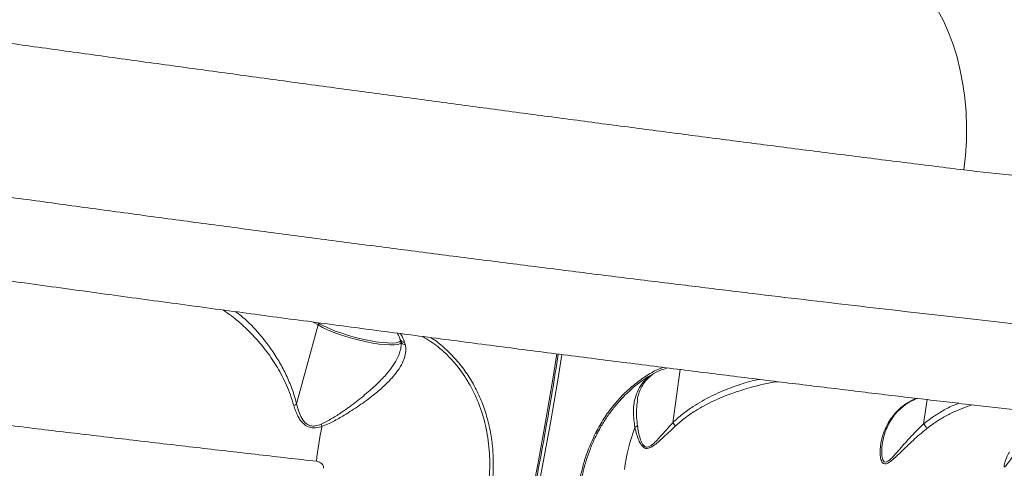
# Model space of a CAD drawing. Units: millimetres. Extents: x -874 to 8324, y -661 to 6834.
# Drawn here: x 6228 to 6565, y 3838 to 3991 of the extents above; entities that cross this region are included whole.
import ezdxf

# ---------------------------------------------------------------- set-up
doc = ezdxf.new("R2010")
doc.units = ezdxf.units.MM
doc.layers.add('DiKom', color=7, linetype='Continuous')

msp = doc.modelspace()

# ---------------------------------------------------------------- linework, layer by layer
at = {"layer": 'DiKom', "color": 7, "linetype": 'Continuous', "lineweight": 15}
for p, q in [((6323.05, 3860.05), (6330.41, 3887.04)), ((6328.71, 3888.05), (6330.41, 3887.04)), ((6330.94, 3887.47), (6330.32, 3887.83)), ((6360.24, 3880.34), (6360.02, 3881.12)), ((6451.82, 3853.62), (6454.35, 3871.8)), ((6439.79, 3861.03), (6439.82, 3861.24)), ((6537.73, 3853.23), (6538.88, 3861.51)), ((6425.83, 3849.85), (6425.82, 3849.84)), ((6523.57, 3846.26), (6523.59, 3846.45))]:
    msp.add_line(p, q, dxfattribs=at)
at = {"layer": 'DiKom', "color": 7, "linetype": 'Continuous', "lineweight": 15, "flags": 128}
for points in [[(6551.49, 3940.09), (6552.04, 3945.04), (6552.35, 3950), (6552.41, 3954.94), (6552.24, 3959.85), (6551.82, 3964.69), (6551.17, 3969.45), (6550.28, 3974.09), (6549.16, 3978.6), (6547.81, 3982.95), (6546.25, 3987.12), (6544.48, 3991.09), (6542.5, 3994.83), (6540.33, 3998.34), (6537.99, 4001.59), (6535.47, 4004.56), (6532.8, 4007.25), (6529.98, 4009.63), (6527.04, 4011.69), (6523.99, 4013.43), (6520.83, 4014.84), (6517.6, 4015.9), (6514.3, 4016.62)], [(6330.41, 3887.04), (6331.9, 3886.23), (6333.63, 3885.42), (6335.58, 3884.61), (6337.7, 3883.82), (6339.94, 3883.08), (6342.26, 3882.4), (6344.61, 3881.79), (6346.94, 3881.27), (6349.19, 3880.84), (6351.31, 3880.52), (6353.27, 3880.31), (6355.01, 3880.22), (6356.51, 3880.25), (6357.72, 3880.4), (6358.62, 3880.67), (6358.85, 3880.78)], [(6358.78, 3881.59), (6358.78, 3881.59), (6358.12, 3881.23), (6357.12, 3880.99), (6355.79, 3880.87), (6354.16, 3880.88), (6352.28, 3881.02), (6350.19, 3881.29), (6347.94, 3881.68), (6345.59, 3882.17), (6343.19, 3882.77), (6340.8, 3883.44), (6338.48, 3884.19), (6336.28, 3884.98), (6334.26, 3885.81), (6332.47, 3886.64), (6330.94, 3887.47)], [(6412.19, 3877.14), (6410.79, 3868.47), (6408.3, 3853.87), (6405.64, 3839.31), (6402.8, 3824.81), (6399.8, 3810.38), (6396.64, 3796.02), (6393.3, 3781.74), (6389.81, 3767.56), (6386.16, 3753.48), (6382.35, 3739.51), (6378.38, 3725.67), (6374.27, 3711.96), (6370, 3698.38), (6365.59, 3684.96), (6361.03, 3671.69), (6356.33, 3658.59), (6351.5, 3645.66), (6346.53, 3632.92), (6341.43, 3620.36), (6336.2, 3608.01)], [(6337.65, 3606.93), (6342.89, 3619.32), (6348.01, 3631.91), (6352.99, 3644.69), (6357.84, 3657.65), (6362.55, 3670.8), (6367.12, 3684.1), (6371.55, 3697.57), (6375.83, 3711.18), (6379.96, 3724.94), (6383.93, 3738.82), (6387.75, 3752.83), (6391.42, 3766.95), (6394.92, 3781.18), (6398.26, 3795.5), (6401.44, 3809.9), (6404.45, 3824.38), (6407.29, 3838.92), (6409.96, 3853.53), (6412.46, 3868.17), (6413.87, 3876.93)], [(6425.51, 3850.25), (6425.63, 3850.15), (6425.73, 3850.06), (6425.79, 3849.98), (6425.83, 3849.91), (6425.83, 3849.86), (6425.83, 3849.85)]]:
    msp.add_lwpolyline(points, dxfattribs=at)
at = {"layer": 'DiKom', "color": 7, "linetype": 'Continuous', "lineweight": 15}
for centre, radius, start, end in [((6330.95, 3886.92), 0.547, 90.8485, 167.7755), ((6359.99, 3882.75), 1.62, 199.2403, 271.0247), ((6455.87, 3826.56), 126.81, 168.2726, 173.7212), ((6324.9, 3850.57), 7.04, 14.5062, 21.1441), ((6493.37, 3830.88), 58.42, 158.8542, 173.4069), ((6437.86, 3854.01), 2.29, 296.3357, 325.2739)]:
    msp.add_arc(centre, radius, start, end, dxfattribs=at)
for points, knots in [([(6551.49, 3940.09), (6557.38, 3939.41), (6569.16, 3938.06), (6585.88, 3936.77), (6602.01, 3936.09), (6617.41, 3936.15), (6632.05, 3937.01), (6645.59, 3938.69), (6658.03, 3941.19), (6669.43, 3944.5), (6680.06, 3948.7), (6689.89, 3953.85), (6698.94, 3959.99), (6706.75, 3966.7), (6713.48, 3973.82), (6719.33, 3981.18), (6724.79, 3989.25), (6729.97, 3998.11), (6734.91, 4007.83), (6739.73, 4018.46), (6744.47, 4029.86), (6749.27, 4042.3), (6752.54, 4050.92), (6754.26, 4055.69), (6754.26, 4055.69)], [0, 0, 0, 0, 0.050601, 0.101234, 0.151833, 0.203721, 0.255647, 0.307533, 0.357276, 0.407053, 0.456797, 0.507781, 0.5588, 0.609787, 0.652315, 0.694878, 0.737441, 0.779969, 0.823668, 0.867411, 0.911148, 0.954841, 0.999944, 1, 1, 1, 1]), ([(5849.71, 4037.89), (5854.95, 4037.07), (5865.44, 4035.44), (5881.92, 4032.91), (5898.91, 4030.32), (5916.6, 4027.65), (5934.98, 4024.89), (5954.03, 4022.06), (5973.54, 4019.18), (5993.27, 4016.29), (6013.19, 4013.39), (6033.25, 4010.49), (6053.6, 4007.55), (6074.4, 4004.57), (6095.64, 4001.54), (6117.28, 3998.47), (6139.07, 3995.39), (6160.78, 3992.33), (6182.36, 3989.31), (6203.79, 3986.32), (6225.22, 3983.34), (6246.81, 3980.35), (6268.53, 3977.36), (6290.34, 3974.37), (6312, 3971.41), (6333.24, 3968.53), (6354.04, 3965.72), (6374.38, 3962.99), (6394.43, 3960.31), (6414.33, 3957.67), (6434.05, 3955.07), (6453.54, 3952.52), (6472.57, 3950.05), (6492.14, 3947.53), (6512.08, 3945), (6532.31, 3942.46), (6545.1, 3940.88), (6551.49, 3940.09)], [0, 0, 0, 0, 0.027716, 0.055455, 0.083195, 0.110911, 0.139432, 0.167979, 0.196526, 0.225047, 0.252759, 0.280495, 0.30823, 0.335942, 0.364457, 0.392998, 0.421539, 0.450054, 0.477791, 0.505552, 0.533314, 0.561051, 0.589595, 0.618166, 0.646737, 0.675281, 0.70299, 0.730722, 0.758455, 0.786163, 0.814675, 0.843213, 0.871751, 0.900263, 0.933502, 0.966761, 1, 1, 1, 1]), ([(5680.55, 4021.17), (5680.41, 4020.58), (5680.04, 4018.99), (5679.8, 4016.33), (5679.77, 4013.29), (5680.06, 4010.32), (5680.61, 4007.46), (5681.42, 4004.74), (5682.44, 4002.19), (5683.63, 3999.83), (5684.96, 3997.68), (5686.37, 3995.76), (5687.82, 3994.06), (5689.28, 3992.59), (5690.71, 3991.31), (5692.1, 3990.21), (5693.44, 3989.26), (5694.74, 3988.44), (5696.01, 3987.7), (5697.27, 3987.04), (5698.54, 3986.44), (5699.86, 3985.87), (5701.28, 3985.31), (5702.93, 3984.72), (5705.09, 3984.02), (5707.73, 3983.25), (5710.79, 3982.45), (5713.95, 3981.67), (5717.31, 3980.89), (5720.94, 3980.08), (5724.87, 3979.24), (5729.02, 3978.38), (5733.4, 3977.5), (5738.05, 3976.58), (5742.94, 3975.64), (5748.11, 3974.67), (5753.54, 3973.66), (5759.25, 3972.62), (5765.23, 3971.55), (5771.47, 3970.44), (5777.97, 3969.3), (5784.75, 3968.13), (5791.78, 3966.92), (5799.05, 3965.69), (5806.54, 3964.43), (5814.25, 3963.14), (5822.2, 3961.83), (5830.4, 3960.49), (5838.83, 3959.11), (5847.49, 3957.72), (5856.37, 3956.29), (5865.48, 3954.84), (5874.8, 3953.36), (5884.31, 3951.87), (5894.02, 3950.35), (5903.94, 3948.8), (5914.06, 3947.24), (5924.35, 3945.65), (5934.76, 3944.06), (5945.3, 3942.45), (5955.99, 3940.83), (5966.85, 3939.19), (5977.88, 3937.54), (5989.05, 3935.87), (6000.35, 3934.18), (6011.79, 3932.49), (6023.34, 3930.78), (6034.99, 3929.07), (6046.74, 3927.35), (6058.6, 3925.63), (6070.57, 3923.89), (6082.61, 3922.15), (6094.68, 3920.41), (6106.76, 3918.68), (6118.86, 3916.95), (6131.01, 3915.22), (6143.24, 3913.49), (6155.53, 3911.76), (6167.88, 3910.02), (6180.27, 3908.29), (6192.68, 3906.56), (6205.1, 3904.83), (6217.51, 3903.11), (6229.89, 3901.41), (6242.22, 3899.72), (6254.49, 3898.04), (6266.68, 3896.38), (6278.79, 3894.74), (6290.85, 3893.11), (6302.89, 3891.49), (6314.92, 3889.88), (6326.88, 3888.29), (6338.76, 3886.71), (6350.53, 3885.16), (6362.18, 3883.63), (6373.71, 3882.12), (6385.12, 3880.64), (6396.4, 3879.18), (6407.55, 3877.74), (6418.56, 3876.33), (6429.44, 3874.94), (6440.19, 3873.58), (6450.78, 3872.25), (6461.22, 3870.94), (6471.48, 3869.66), (6481.59, 3868.41), (6491.53, 3867.19), (6501.26, 3866.01), (6510.77, 3864.86), (6520.05, 3863.74), (6529.11, 3862.66), (6537.98, 3861.62), (6546.64, 3860.61), (6555.07, 3859.63), (6563.28, 3858.69), (6571.26, 3857.79), (6579.01, 3856.92), (6586.51, 3856.1), (6593.76, 3855.31), (6600.78, 3854.56), (6607.55, 3853.85), (6614.06, 3853.17), (6620.29, 3852.55), (6626.22, 3851.96), (6631.89, 3851.42), (6637.3, 3850.91), (6642.46, 3850.45), (6647.34, 3850.03), (6651.96, 3849.65), (6656.32, 3849.31), (6660.43, 3849.02), (6664.29, 3848.77), (6667.9, 3848.56), (6671.31, 3848.4), (6674.58, 3848.28), (6677.84, 3848.23), (6680.82, 3848.25), (6683.3, 3848.37), (6685.22, 3848.54), (6686.74, 3848.72), (6688.23, 3848.95), (6689.71, 3849.25), (6691.2, 3849.61), (6692.75, 3850.07), (6694.36, 3850.63), (6696.05, 3851.33), (6697.83, 3852.19), (6699.68, 3853.25), (6701.59, 3854.52), (6703.51, 3856.04), (6705.41, 3857.8), (6707.22, 3859.8), (6708.89, 3862.03), (6710.38, 3864.46), (6711.7, 3867.14), (6712.78, 3870.05), (6713.55, 3873.14), (6713.95, 3875.57), (6714, 3876.96), (6714.01, 3877.31)], [0, 0, 0, 0, 0.001201, 0.003259, 0.00528, 0.007266, 0.00922, 0.011142, 0.013033, 0.014891, 0.016715, 0.018505, 0.020265, 0.022009, 0.023761, 0.025545, 0.0274, 0.029375, 0.031526, 0.033922, 0.036655, 0.039847, 0.04368, 0.04846, 0.054794, 0.064418, 0.07374, 0.082405, 0.090649, 0.099374, 0.107793, 0.116, 0.124155, 0.132208, 0.140204, 0.148165, 0.156105, 0.16404, 0.171985, 0.179859, 0.187756, 0.195668, 0.203577, 0.211463, 0.219306, 0.227092, 0.234914, 0.242753, 0.250582, 0.258408, 0.26624, 0.274083, 0.281947, 0.289758, 0.297586, 0.305445, 0.313317, 0.321175, 0.328997, 0.336766, 0.344537, 0.352361, 0.360174, 0.367986, 0.375802, 0.383628, 0.391472, 0.399286, 0.407091, 0.414925, 0.422774, 0.430618, 0.438438, 0.446218, 0.453962, 0.461712, 0.469492, 0.477299, 0.485125, 0.492968, 0.50082, 0.508677, 0.516531, 0.524377, 0.532208, 0.540019, 0.547805, 0.555561, 0.563299, 0.57111, 0.57894, 0.586781, 0.594625, 0.602464, 0.610289, 0.618082, 0.625893, 0.633697, 0.641496, 0.649296, 0.657103, 0.664925, 0.672775, 0.68059, 0.688424, 0.696282, 0.704149, 0.712008, 0.71984, 0.727631, 0.735426, 0.743254, 0.751076, 0.758899, 0.766729, 0.774573, 0.782442, 0.790279, 0.798122, 0.806004, 0.813906, 0.82181, 0.829693, 0.83754, 0.845367, 0.853285, 0.861211, 0.869157, 0.877137, 0.885169, 0.893274, 0.901498, 0.909749, 0.918211, 0.926975, 0.936274, 0.946829, 0.954445, 0.958709, 0.96234, 0.965388, 0.968008, 0.970318, 0.972407, 0.974346, 0.976192, 0.977994, 0.979788, 0.981591, 0.983423, 0.985288, 0.987183, 0.989099, 0.991027, 0.992963, 0.995111, 0.997225, 0.999298, 1, 1, 1, 1]), ([(6713.94, 3877.32), (6713.96, 3877.24), (6714.04, 3876.96), (6713.26, 3876.6), (6711.56, 3876.23), (6708.83, 3876.01), (6705.19, 3875.91), (6700.65, 3875.95), (6695.25, 3876.11), (6689.04, 3876.4), (6681.99, 3876.81), (6674.02, 3877.35), (6665.11, 3878.02), (6655.26, 3878.83), (6644.56, 3879.77), (6633.16, 3880.82), (6621.1, 3881.99), (6608.41, 3883.26), (6595.01, 3884.65), (6580.79, 3886.16), (6565.74, 3887.79), (6549.87, 3889.56), (6533.36, 3891.44), (6516.41, 3893.4), (6499.06, 3895.43), (6481.36, 3897.54), (6463.17, 3899.74), (6444.35, 3902.05), (6424.9, 3904.46), (6404.85, 3906.98), (6384.42, 3909.57), (6363.85, 3912.21), (6343.18, 3914.89), (6322.45, 3917.61), (6301.5, 3920.38), (6280.17, 3923.23), (6258.49, 3926.15), (6236.49, 3929.14), (6214.41, 3932.18), (6191.4, 3935.37), (6167.48, 3938.72), (6142.72, 3942.22), (6117.91, 3945.77), (6093.11, 3949.36), (6068.38, 3952.97), (6045.21, 3956.38), (6023.59, 3959.6), (6003.48, 3962.63), (5983.71, 3965.62), (5964.13, 3968.62), (5944.78, 3971.61), (5925.7, 3974.59), (5907.12, 3977.53), (5889.25, 3980.38), (5872.11, 3983.14), (5855.7, 3985.82), (5839.87, 3988.44), (5824.52, 3991.01), (5809.69, 3993.53), (5795.42, 3996), (5781.89, 3998.38), (5769.22, 4000.65), (5757.43, 4002.8), (5746.51, 4004.85), (5736.37, 4006.8), (5726.93, 4008.66), (5718.25, 4010.44), (5710.37, 4012.12), (5703.38, 4013.68), (5697.35, 4015.11), (5692.27, 4016.41), (5688.11, 4017.57), (5684.83, 4018.61), (5682.4, 4019.55), (5680.96, 4020.35), (5680.37, 4020.89), (5680.56, 4021.12), (5680.59, 4021.16)], [0, 0, 0, 0, 0.004915, 0.018122, 0.031707, 0.045304, 0.058902, 0.072487, 0.085714, 0.098952, 0.11219, 0.125416, 0.139028, 0.152653, 0.166277, 0.17989, 0.193117, 0.206356, 0.219595, 0.232823, 0.246435, 0.26006, 0.273685, 0.287297, 0.300508, 0.31373, 0.326951, 0.340162, 0.353755, 0.367361, 0.380966, 0.394559, 0.407771, 0.420994, 0.434217, 0.447429, 0.461024, 0.474632, 0.48824, 0.501835, 0.517118, 0.53241, 0.547692, 0.563305, 0.578927, 0.59454, 0.607769, 0.621009, 0.63425, 0.647479, 0.661092, 0.674718, 0.688344, 0.701957, 0.715163, 0.728381, 0.741599, 0.754805, 0.768394, 0.781994, 0.795595, 0.809184, 0.822412, 0.835651, 0.848891, 0.862119, 0.875733, 0.889359, 0.902986, 0.9166, 0.929824, 0.943058, 0.956293, 0.969516, 0.983126, 0.996748, 1, 1, 1, 1]), ([(5812.15, 3918.46), (5813.45, 3918.04), (5816.06, 3917.2), (5821.14, 3915.79), (5827.08, 3914.25), (5834.21, 3912.53), (5842.58, 3910.62), (5852.3, 3908.52), (5863.15, 3906.27), (5875.16, 3903.89), (5888.31, 3901.38), (5902.18, 3898.82), (5916.66, 3896.25), (5931.64, 3893.66), (5947.53, 3890.99), (5964.32, 3888.26), (5981.97, 3885.47), (6000.48, 3882.62), (6019.82, 3879.73), (6040.06, 3876.78), (6060.88, 3873.83), (6081.8, 3870.94), (6102.62, 3868.13), (6123.25, 3865.41), (6144.25, 3862.68), (6165.58, 3859.97), (6187.16, 3857.27), (6208.38, 3854.66), (6229.2, 3852.14), (6249.54, 3849.71), (6269.87, 3847.31), (6290.1, 3844.96), (6310.22, 3842.64), (6323.29, 3841.16), (6329.82, 3840.42)], [0, 0, 0, 0, 0.028334, 0.056667, 0.085283, 0.113898, 0.145532, 0.17719, 0.208824, 0.24139, 0.273983, 0.306549, 0.337187, 0.367849, 0.398487, 0.43001, 0.461558, 0.49308, 0.525743, 0.558406, 0.591537, 0.624669, 0.655787, 0.68693, 0.718048, 0.750073, 0.782124, 0.81415, 0.844705, 0.875282, 0.905838, 0.937217, 0.96862, 1, 1, 1, 1]), ([(6297.87, 3892.17), (6298.84, 3891.5), (6301.29, 3889.83), (6305.02, 3886.63), (6309.1, 3882.56), (6312.96, 3877.91), (6316.53, 3872.62), (6319.16, 3867.59), (6320.97, 3863.16), (6321.7, 3860.73), (6322.07, 3859.52)], [0, 0, 0, 0, 0.097525, 0.244696, 0.391845, 0.542678, 0.693431, 0.844951, 0.922492, 1, 1, 1, 1]), ([(6323.05, 3860.05), (6322.89, 3860.67), (6322.24, 3863.07), (6320.84, 3866.99), (6318.73, 3871.59), (6316.25, 3875.96), (6313.45, 3880.1), (6309.61, 3884.84), (6305.9, 3888.79), (6303.06, 3890.96), (6302.24, 3891.58)], [0, 0, 0, 0, 0.042465, 0.163766, 0.285544, 0.407129, 0.542271, 0.677447, 0.906869, 1, 1, 1, 1]), ([(6357.47, 3884.25), (6357.66, 3883.95), (6358.07, 3883.3), (6358.38, 3882.58), (6358.45, 3882.22), (6358.45, 3882.21)], [0, 0, 0, 0, 0.448999, 0.981195, 1, 1, 1, 1]), ([(6360.02, 3881.12), (6359.67, 3882.08), (6359.28, 3883.17), (6358.56, 3884.01), (6358.47, 3884.12)], [0, 0, 0, 0, 0.878538, 1, 1, 1, 1]), ([(6331.71, 3852.33), (6333.01, 3852.87), (6335.61, 3853.96), (6339.86, 3856.47), (6344.52, 3859.44), (6349.1, 3862.82), (6353.01, 3866.14), (6355.98, 3869.17), (6358.2, 3872.05), (6359.6, 3874.57), (6360.35, 3876.92), (6360.53, 3878.8), (6360.32, 3879.91), (6360.24, 3880.34)], [0, 0, 0, 0, 0.089955, 0.180154, 0.306841, 0.433485, 0.539378, 0.645176, 0.730572, 0.815884, 0.88573, 0.95552, 1, 1, 1, 1]), ([(6358.45, 3882.2), (6358.51, 3882.03), (6358.58, 3881.79), (6358.64, 3881.51), (6358.66, 3881.43)], [0, 0, 0, 0, 0.685041, 1, 1, 1, 1]), ([(6358.63, 3881.43), (6358.64, 3881.39), (6358.81, 3880.95), (6358.83, 3880.1), (6358.78, 3879.1), (6358.58, 3878.47), (6358.52, 3878.28)], [0, 0, 0, 0, 0.04191, 0.463605, 0.838257, 1, 1, 1, 1]), ([(6360.24, 3880.34), (6360.2, 3880.34), (6359.96, 3880.36), (6359.52, 3880.47), (6359.03, 3880.78), (6358.74, 3881.13), (6358.7, 3881.38), (6358.69, 3881.45)], [0, 0, 0, 0, 0.051122, 0.317988, 0.603313, 0.888595, 1, 1, 1, 1]), ([(6366.22, 3883.1), (6367.98, 3882.01), (6370.86, 3880.24), (6374.37, 3877.05), (6377.97, 3873.24), (6381.09, 3868.9), (6383.67, 3864.18), (6385.88, 3859.21), (6387.52, 3853.93), (6388.56, 3848.47), (6389.19, 3842.95), (6389.29, 3836.02), (6388.42, 3830.64), (6387.99, 3827.94)], [0, 0, 0, 0, 0.103036, 0.168461, 0.233886, 0.360904, 0.426315, 0.491727, 0.618733, 0.684129, 0.749528, 0.874764, 1, 1, 1, 1]), ([(6389.21, 3827.72), (6389.55, 3829.7), (6390.23, 3833.67), (6390.49, 3839.64), (6390.21, 3845.47), (6389.37, 3851.11), (6388, 3856.61), (6386.08, 3861.87), (6383.65, 3866.84), (6380.73, 3871.46), (6377.34, 3875.68), (6373.49, 3879.38), (6370.67, 3881.74), (6369.05, 3882.68), (6368.95, 3882.74)], [0, 0, 0, 0, 0.094419, 0.188837, 0.278177, 0.367802, 0.457143, 0.546555, 0.636251, 0.725663, 0.815034, 0.90469, 0.994058, 1, 1, 1, 1]), ([(6358.51, 3878.29), (6358.36, 3877.77), (6357.97, 3876.35), (6356.66, 3873.98), (6354.55, 3871.04), (6351.69, 3867.89), (6347.97, 3864.42), (6343.58, 3860.83), (6339.17, 3857.63), (6335.13, 3854.95), (6332.69, 3853.72), (6331.46, 3853.11)], [0, 0, 0, 0, 0.056566, 0.152854, 0.251714, 0.37273, 0.496896, 0.643346, 0.793663, 0.895908, 1, 1, 1, 1]), ([(6336.53, 3607.45), (6337.37, 3609.42), (6339.83, 3615.13), (6343.8, 3624.71), (6348.42, 3636.24), (6352.93, 3647.93), (6357.33, 3659.77), (6361.61, 3671.75), (6365.77, 3683.87), (6369.81, 3696.12), (6373.74, 3708.5), (6377.53, 3720.99), (6381.2, 3733.6), (6384.75, 3746.31), (6388.16, 3759.12), (6391.44, 3772.01), (6394.59, 3784.99), (6397.61, 3798.05), (6400.48, 3811.18), (6403.22, 3824.36), (6405.82, 3837.61), (6408.27, 3850.9), (6410.57, 3864.06), (6411.96, 3872.8), (6412.65, 3877.09)], [0, 0, 0, 0, 0.024494, 0.071036, 0.117577, 0.164118, 0.210658, 0.257197, 0.303736, 0.350274, 0.396812, 0.443349, 0.489886, 0.536423, 0.582959, 0.629495, 0.67603, 0.722565, 0.7691, 0.815635, 0.86217, 0.908704, 0.955239, 1, 1, 1, 1]), ([(6448.39, 3872.55), (6448.01, 3872.4), (6446.16, 3871.68), (6442.94, 3869.79), (6438.83, 3866.9), (6434.96, 3863.43), (6431.42, 3859.47), (6428.2, 3855.09), (6426.4, 3851.86), (6425.51, 3850.25)], [0, 0, 0, 0, 0.041657, 0.201278, 0.361423, 0.521051, 0.680528, 0.84052, 1, 1, 1, 1]), ([(6439.7, 3861.26), (6439.71, 3861.36), (6439.79, 3862.19), (6440.18, 3863.62), (6440.92, 3865.52), (6441.9, 3867.16), (6443.12, 3868.6), (6444.28, 3869.69), (6445.17, 3870.27), (6445.47, 3870.47)], [0, 0, 0, 0, 0.024739, 0.217377, 0.407735, 0.594254, 0.751316, 0.918317, 1, 1, 1, 1]), ([(6442.17, 3868.52), (6442.68, 3868.86), (6444.23, 3869.9), (6446.81, 3871.31), (6448.93, 3872.01), (6449.94, 3872.35)], [0, 0, 0, 0, 0.206154, 0.620072, 1, 1, 1, 1]), ([(6425.9, 3849.8), (6426.3, 3850.57), (6427.3, 3852.48), (6429.13, 3855.36), (6431.35, 3858.43), (6433.76, 3861.27), (6436.31, 3863.88), (6438.99, 3866.2), (6441.01, 3867.77), (6442.15, 3868.47), (6442.33, 3868.58)], [0, 0, 0, 0, 0.097685, 0.244095, 0.390922, 0.537603, 0.683652, 0.828706, 0.972491, 1, 1, 1, 1]), ([(6444.47, 3869.93), (6444.32, 3869.84), (6443.29, 3869.19), (6441.74, 3867.55), (6439.94, 3864.98), (6438.68, 3861.52), (6438.16, 3857.22), (6438.64, 3853.73), (6438.88, 3851.96)], [0, 0, 0, 0, 0.023175, 0.166817, 0.336764, 0.511477, 0.751647, 1, 1, 1, 1]), ([(6481.41, 3868.44), (6480.33, 3868.2), (6476.96, 3867.46), (6471.45, 3865.54), (6464.93, 3862.78), (6459.51, 3859.7), (6455.13, 3856.63), (6452.92, 3854.62), (6451.82, 3853.62)], [0, 0, 0, 0, 0.099222, 0.310904, 0.522916, 0.734177, 0.867125, 1, 1, 1, 1]), ([(6452.77, 3852.5), (6453.85, 3853.45), (6456.01, 3855.34), (6460.3, 3858.22), (6465.59, 3861.08), (6471.94, 3863.7), (6479.23, 3865.93), (6484.52, 3867.25), (6487.64, 3867.65), (6487.73, 3867.66)], [0, 0, 0, 0, 0.110561, 0.221186, 0.398456, 0.576332, 0.753957, 0.992989, 1, 1, 1, 1]), ([(6322.07, 3859.52), (6322.1, 3859.53), (6322.29, 3859.6), (6322.67, 3859.77), (6322.91, 3859.95), (6323.05, 3860.05)], [0, 0, 0, 0, 0.084335, 0.497357, 1, 1, 1, 1]), ([(6323.05, 3860.05), (6323.05, 3860.05), (6323.05, 3860.05), (6323.05, 3860.05), (6323.05, 3860.05), (6323.05, 3860.05)], [0, 0, 0, 0, 0.3527, 0.824149, 1, 1, 1, 1]), ([(6331.46, 3853.11), (6330.79, 3852.86), (6329.58, 3852.41), (6327.74, 3852.48), (6326.07, 3853.38), (6324.72, 3855.16), (6323.67, 3857.47), (6323.29, 3859.21), (6323.05, 3860.04), (6323.05, 3860.05)], [0, 0, 0, 0, 0.159551, 0.287529, 0.415044, 0.593462, 0.796216, 0.999728, 1, 1, 1, 1]), ([(6439.74, 3852.71), (6439.54, 3854.54), (6439.22, 3857.45), (6439.64, 3860.06), (6439.79, 3861.03)], [0, 0, 0, 0, 0.629961, 1, 1, 1, 1]), ([(6535.21, 3861.95), (6534.56, 3861.66), (6532.78, 3860.85), (6530.3, 3859.15), (6527.59, 3856.6), (6525.31, 3853.36), (6523.69, 3849.57), (6522.98, 3846.3), (6522.79, 3843.76), (6522.89, 3841.87), (6523.26, 3840.37), (6523.97, 3839.53), (6524.91, 3839.46), (6526.11, 3840.11), (6527.46, 3841.23), (6529.7, 3843.34), (6532.96, 3846.57), (6536.35, 3849.6), (6538.39, 3851.24), (6538.8, 3851.58)], [0, 0, 0, 0, 0.038252, 0.10475, 0.173322, 0.265546, 0.360481, 0.450193, 0.49615, 0.542053, 0.591813, 0.623061, 0.654848, 0.689123, 0.727585, 0.767086, 0.868798, 0.973392, 1, 1, 1, 1]), ([(6523.56, 3846.26), (6523.58, 3846.44), (6523.7, 3847.36), (6524.09, 3849.08), (6524.87, 3851.41), (6525.98, 3853.69), (6527.35, 3855.77), (6528.94, 3857.62), (6530.62, 3859.14), (6532.35, 3860.37), (6533.95, 3861.26), (6535.09, 3861.73), (6535.53, 3861.91)], [0, 0, 0, 0, 0.02871, 0.147617, 0.284059, 0.414887, 0.539124, 0.6566, 0.767819, 0.852118, 0.943105, 1, 1, 1, 1]), ([(6549.77, 3860.25), (6548.89, 3859.92), (6546.67, 3859.1), (6543.34, 3857.19), (6540.2, 3855.17), (6538.39, 3853.75), (6537.73, 3853.23)], [0, 0, 0, 0, 0.19987, 0.510007, 0.820099, 1, 1, 1, 1]), ([(6322.07, 3859.52), (6322.48, 3858.27), (6323.06, 3856.52), (6324.29, 3854.48), (6325.39, 3853.17), (6326.92, 3852.1), (6329.05, 3851.67), (6330.68, 3851.99), (6331.6, 3852.29), (6331.71, 3852.33)], [0, 0, 0, 0, 0.286518, 0.40028, 0.516304, 0.657463, 0.799385, 0.976346, 1, 1, 1, 1]), ([(6538.8, 3851.58), (6539.43, 3852.07), (6541.14, 3853.38), (6544.08, 3855.26), (6548.54, 3857.7), (6552.06, 3858.93), (6554.31, 3859.72)], [0, 0, 0, 0, 0.136035, 0.364285, 0.592565, 1, 1, 1, 1]), ([(6451.82, 3853.6), (6451.82, 3853.6), (6450.38, 3852.02), (6448.49, 3849.85), (6446.12, 3847.25), (6444.77, 3846.01), (6443.61, 3845.29), (6442.74, 3845.19), (6441.95, 3845.6), (6441.25, 3846.62), (6440.32, 3849.02), (6439.99, 3851.15), (6439.74, 3852.71)], [0, 0, 0, 0, 0.000317, 0.274216, 0.369144, 0.463538, 0.523545, 0.564863, 0.606179, 0.674719, 0.763012, 1, 1, 1, 1]), ([(6451.82, 3853.62), (6451.82, 3853.61), (6451.82, 3853.61), (6451.82, 3853.61), (6451.82, 3853.6), (6451.82, 3853.6)], [0, 0, 0, 0, 0.38989, 0.790645, 1, 1, 1, 1]), ([(6451.82, 3853.6), (6452.01, 3853.4), (6452.35, 3853.03), (6452.63, 3852.68), (6452.75, 3852.53), (6452.77, 3852.5)], [0, 0, 0, 0, 0.499537, 0.920616, 1, 1, 1, 1]), ([(6537.73, 3853.22), (6537.73, 3853.22), (6537.35, 3852.86), (6535.51, 3851.12), (6532.39, 3847.86), (6529.42, 3844.41), (6527.34, 3842.07), (6526.12, 3840.85), (6525.08, 3840.15), (6524.51, 3840.14), (6524.07, 3840.37), (6523.61, 3841.07), (6523.37, 3842.65), (6523.35, 3844.49), (6523.5, 3845.71), (6523.57, 3846.26)], [0, 0, 0, 0, 0.000181, 0.051004, 0.24584, 0.444934, 0.515773, 0.587922, 0.647286, 0.690994, 0.700994, 0.754932, 0.844994, 0.930007, 1, 1, 1, 1]), ([(6537.73, 3853.23), (6537.73, 3853.23), (6537.73, 3853.23), (6537.73, 3853.22), (6537.73, 3853.22), (6537.73, 3853.22)], [0, 0, 0, 0, 0.432886, 0.777688, 1, 1, 1, 1]), ([(6537.73, 3853.22), (6537.9, 3853), (6538.23, 3852.57), (6538.59, 3852.01), (6538.75, 3851.71), (6538.79, 3851.59), (6538.8, 3851.58)], [0, 0, 0, 0, 0.315687, 0.631452, 0.943758, 1, 1, 1, 1]), ([(6425.51, 3850.25), (6424.36, 3847.77), (6422.61, 3844.02), (6420.97, 3838.63), (6420.37, 3835.82), (6420.08, 3834.42)], [0, 0, 0, 0, 0.492751, 0.746373, 1, 1, 1, 1]), ([(6420.6, 3834.26), (6420.77, 3835.14), (6421.2, 3837.33), (6422.17, 3840.75), (6423.48, 3844.49), (6424.74, 3847.51), (6425.63, 3849.23), (6425.93, 3849.8)], [0, 0, 0, 0, 0.161598, 0.400874, 0.64107, 0.881682, 1, 1, 1, 1]), ([(6438.88, 3851.96), (6439.23, 3850.47), (6439.72, 3848.42), (6440.89, 3846.14), (6441.74, 3845.17), (6442.64, 3844.78), (6443.62, 3844.84), (6444.91, 3845.47), (6446.42, 3846.63), (6449.07, 3848.99), (6451.2, 3851.02), (6452.77, 3852.5)], [0, 0, 0, 0, 0.231124, 0.319682, 0.391424, 0.436711, 0.482244, 0.545689, 0.638835, 0.734207, 1, 1, 1, 1]), ([(6567.12, 3843.66), (6566.96, 3843.38), (6566.26, 3842.24), (6565.63, 3840.49), (6565.19, 3838.92), (6565.27, 3838.37), (6565.77, 3838.72), (6566.73, 3840.01), (6567.67, 3841.28), (6568.17, 3841.96)], [0, 0, 0, 0, 0.065756, 0.274339, 0.445336, 0.555733, 0.673944, 0.827108, 1, 1, 1, 1]), ([(6329.82, 3840.42), (6330.06, 3840.38), (6330.54, 3840.3), (6331.17, 3840), (6331.66, 3839.61), (6332.02, 3839.19), (6332.23, 3838.75), (6332.32, 3838.35), (6332.3, 3838.13), (6332.28, 3838.02)], [0, 0, 0, 0, 0.194396, 0.403703, 0.553871, 0.691021, 0.835047, 0.921892, 1, 1, 1, 1])]:
    msp.add_open_spline(points, degree=3, knots=knots, dxfattribs=at)

doc.saveas('drawing.dxf')
